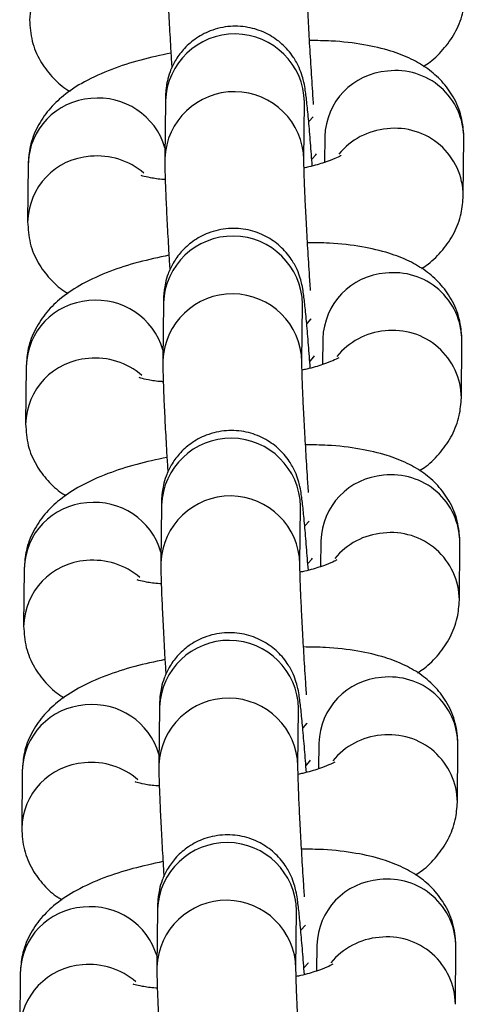
# Model space of a CAD drawing. Units: millimetres. Extents: x 0.3 to 11.5, y 0.3 to 7.7.
# Drawn here: x 4.3 to 4.3, y 3.8 to 3.9 of the extents above; entities that cross this region are included whole.
import ezdxf

# ---------------------------------------------------------------- set-up
doc = ezdxf.new("R2010")
doc.units = ezdxf.units.MM

msp = doc.modelspace()

# ---------------------------------------------------------------- linework, layer by layer
at = {"color": 7, "linetype": 'Continuous', "lineweight": 25}
for p, q in [((4.292166470462991, 3.853021175632302), (4.292137970702461, 3.850115587172349)), ((4.299137451786194, 3.850046932048778), (4.299165951546726, 3.852952520508746)), ((4.299165951546817, 3.852952520508689), (4.299165408414229, 3.852953298155052)), ((4.30018942838295, 3.851216253155011), (4.300176701865851, 3.849918767824144)), ((4.30716040970616, 3.848242009571502), (4.307188909466683, 3.851147598031469)), ((4.285260915755174, 3.849833449150731), (4.285232415994651, 3.846927860690764)), ((4.292066721301143, 3.842851616022452), (4.292038221540611, 3.839946027562485)), ((4.299037702624346, 3.839877372438929), (4.299066202384878, 3.842782960898882)), ((4.299066202384969, 3.842782960898825), (4.299065659252381, 3.842783738545188)), ((4.300089679221101, 3.841046693545161), (4.300076952704003, 3.839749208214295)), ((4.307060660544312, 3.838072449961652), (4.307089160304834, 3.840978038421619)), ((4.285161166593326, 3.839663889540882), (4.285132666832801, 3.836758301080915)), ((4.291966972139294, 3.832682056412589), (4.291938472378764, 3.829776467952636)), ((4.298937953462499, 3.829707812829065), (4.298966453223031, 3.832613401289032)), ((4.29896645322312, 3.832613401288961), (4.29896591009053, 3.832614178935339)), ((4.299989930059251, 3.830877133935298), (4.299977203542156, 3.829579648604431)), ((4.306960911382463, 3.827902890351789), (4.306989411142988, 3.830808478811756)), ((4.285061417431479, 3.829494329931018), (4.285032917670954, 3.826588741471051)), ((4.291867222977444, 3.822512496802739), (4.291838723216916, 3.819606908342772)), ((4.298838204300651, 3.819538253219216), (4.298866704061179, 3.822443841679169)), ((4.298866704061272, 3.822443841679112), (4.298866160928682, 3.822444619325475)), ((4.299890180897403, 3.820707574325434), (4.299877454380308, 3.819410088994568)), ((4.306861162220613, 3.817733330741939), (4.306889661981138, 3.820638919201906)), ((4.284961668269627, 3.819324770321169), (4.284933168509106, 3.816419181861201)), ((4.291767473815597, 3.812342937192875), (4.291738974055068, 3.809437348732908)), ((4.298738455138803, 3.809368693609352), (4.298766954899332, 3.812274282069319)), ((4.298766954899424, 3.812274282069248), (4.298766411766834, 3.812275059715626)), ((4.299790431735556, 3.810538014715585), (4.299777705218457, 3.809240529384718)), ((4.306761413058766, 3.807563771132076), (4.306789912819291, 3.810469359592043)), ((4.284861919107781, 3.809155210711305), (4.284833419347256, 3.806249622251338))]:
    msp.add_line(p, q, dxfattribs=at)
at = {"color": 8, "linetype": 'Continuous', "lineweight": 25, "flags": 128}
for points in [[(4.299400558851193, 3.851988347533373), (4.299605934675935, 3.852212682907643), (4.299608111331331, 3.852216599665946)], [(4.299551447737841, 3.85009029171726), (4.299742723749523, 3.850303391891268), (4.299765573498089, 3.850350226985009)], [(4.299300809689344, 3.841818787923524), (4.299506185514087, 3.842043123297794), (4.299508362169481, 3.842047040056082)], [(4.299451698575993, 3.839920732107396), (4.299642974587673, 3.840133832281404), (4.299665824336241, 3.84018066737516)], [(4.299201060527494, 3.83164922831366), (4.299406436352239, 3.83187356368793), (4.299408613007634, 3.831877480446233)], [(4.299351949414145, 3.829751172497547), (4.299543225425825, 3.829964272671555), (4.299566075174393, 3.830011107765296)], [(4.299101311365648, 3.821479668703811), (4.299306687190391, 3.821704004078081), (4.299308863845784, 3.821707920836369)], [(4.299252200252296, 3.819581612887697), (4.299443476263978, 3.819794713061691), (4.299466326012544, 3.819841548155447)], [(4.299001562203799, 3.811310109093947), (4.299206938028542, 3.811534444468217), (4.299209114683936, 3.811538361226505)], [(4.299152451090448, 3.809412053277834), (4.29934372710213, 3.809625153451842), (4.299366576850696, 3.809671988545583)]]:
    msp.add_lwpolyline(points, dxfattribs=at)
at = {"color": 8, "linetype": 'Continuous', "lineweight": 25}
for centre, radius, start, end in [((4.288723297205653, 3.857012412130752), 0.00339192241887708, 93.91532853168837, 178.8653980024706), ((4.29566515387031, 3.852879071798521), 0.003501568089334037, 1.201921442715557, 177.6741316156307), ((4.30359258259621, 3.85111944838645), 0.003404530769789583, 94.10362500150516, 178.3706264645277), ((4.303758417334805, 3.851109065326748), 0.003430708532682376, 0.6435427999701491, 96.85475509193432), ((4.295636682965934, 3.849973439039525), 0.003501598719762274, 1.23377903169522, 177.6734265205567), ((4.288652363118782, 3.849747856294821), 0.00339252728170544, 93.91996712821962, 178.5542843366939), ((4.288799220785812, 3.849665388474401), 0.003487688130054363, 16.50079123658764, 96.23491517054588), ((4.303623571181253, 3.848095160000478), 0.003527549800448567, 94.92944183432682, 140.7526009695835), ((4.303729899994552, 3.848203429279417), 0.003430753681717215, 0.6657899855032333, 96.85436874293234), ((4.288623548043798, 3.846842852520888), 0.003391922418868097, 93.91532853154843, 178.8653980024677), ((4.288736957095079, 3.846648096574407), 0.003595354304619577, 49.23539484763327, 95.50668482354067), ((4.295565404708462, 3.842709512188657), 0.003501568089334037, 1.201921442715557, 177.6741316153978), ((4.303492833434362, 3.840949888776587), 0.003404530769792506, 94.10362500150141, 178.3706264642899), ((4.303658668172975, 3.840939505716898), 0.00343070853266539, 0.6435427999733145, 96.85475509226693), ((4.288552613956943, 3.839578296684957), 0.003392527281716575, 93.91996712835697, 178.5542843364585), ((4.28869947162395, 3.839495828864523), 0.003487688130069854, 16.50079123699102, 96.2349151702837), ((4.295536933804087, 3.839803879429661), 0.0035015987197645, 1.233779031927069, 177.6734265205579), ((4.303523822019404, 3.837925600390614), 0.003527549800451032, 94.92944183426562, 140.7526009693485), ((4.303630150832703, 3.838033869669568), 0.003430753681715658, 0.6657899855035782, 96.8543687428761), ((4.288523798881958, 3.836673292911025), 0.003391922418879916, 93.9153285316853, 178.8653980024718), ((4.288637207933213, 3.836478536964515), 0.00359535430466566, 49.2353948478196, 95.50668482321373), ((4.295465655546614, 3.832539952578808), 0.003501568089332915, 1.201921442715862, 177.6741316156302), ((4.303393084272511, 3.830780329166723), 0.003404530769789664, 94.10362500145989, 178.3706264642886), ((4.303558919011111, 3.83076994610702), 0.003430708532680625, 0.6435428002078007, 96.85475509193788), ((4.295437184642239, 3.829634319819812), 0.00350159871976381, 1.233779031927382, 177.6734265205573), ((4.288452864795085, 3.829408737075108), 0.003392527281702455, 93.91996712819328, 178.5542843366924), ((4.288599722462113, 3.829326269254674), 0.003487688130057895, 16.50079123681148, 96.23491517048075), ((4.303424072857563, 3.82775604078075), 0.00352754980046026, 94.92944183439697, 140.7526009694819), ((4.303530401670855, 3.827864310059704), 0.003430753681718565, 0.6657899855028887, 96.85436874290025), ((4.288424049720101, 3.826503733301189), 0.003391922418865199, 93.9153285315515, 178.8653980027068), ((4.288537458771376, 3.82630897735468), 0.003595354304636204, 49.23539484768317, 95.50668482342964), ((4.295365906384767, 3.822370392968944), 0.003501568089334681, 1.201921442715252, 177.6741316153984), ((4.303293335110666, 3.820610769556874), 0.003404530769791674, 94.10362500150248, 178.370626464529), ((4.303459169849262, 3.820600386497171), 0.003430708532683446, 0.6435428002073009, 96.85475509193256), ((4.288353115633246, 3.819239177465244), 0.003392527281716478, 93.91996712832703, 178.5542843364585), ((4.288499973300256, 3.81915670964481), 0.003487688130069653, 16.50079123700216, 96.2349151703127), ((4.295337435480389, 3.819464760209948), 0.00350159871976381, 1.233779031927382, 177.6734265205573), ((4.303324323695698, 3.817586481170929), 0.003527549800427769, 94.92944183418224, 140.752600969633), ((4.303430652509004, 3.81769475044984), 0.003430753681719986, 0.6657899855027164, 96.85436874286724), ((4.288324300558255, 3.816334173691326), 0.003391922418873857, 93.91532853160216, 178.8653980027097), ((4.288437709609529, 3.81613941774483), 0.003595354304638461, 49.23539484767098, 95.50668482345444), ((4.295266157222917, 3.81220083335908), 0.003501568089333031, 1.201921442948341, 177.6741316153978), ((4.303193585948815, 3.810441209947024), 0.003404530769789583, 94.10362500144498, 178.3706264645277), ((4.303359420687412, 3.810430826887307), 0.003430708532682937, 0.6435428002073009, 96.8547550919031), ((4.29523768631854, 3.809295200600099), 0.003501598719763079, 1.233779031694907, 177.6734265205567), ((4.288253366471395, 3.809069617855394), 0.003392527281709701, 93.91996712827486, 178.5542843366954), ((4.288400224138417, 3.808987150034961), 0.003487688130056454, 16.50079123681977, 96.23491517048312), ((4.303224574533859, 3.807416921561051), 0.003527549800447284, 94.92944183429933, 140.7526009695856), ((4.303330903347163, 3.807525190839991), 0.003430753681714733, 0.6657899855037506, 96.85436874298273), ((4.288224551396407, 3.806164614081462), 0.003391922418870924, 93.9153285315753, 178.8653980024689), ((4.288337960447681, 3.805969858134967), 0.003595354304633124, 49.2353948477122, 95.50668482343438)]:
    msp.add_arc(centre, radius, start, end, dxfattribs=at)
at = {"color": 7, "linetype": 'Continuous', "lineweight": 25}
for points, knots in [([(4.292237719864378, 3.860285146782127), (4.292237579760688, 3.860176227156012), (4.292237176345644, 3.859862603618007), (4.292255443829799, 3.859189691169059), (4.292297158650719, 3.858144356887772), (4.292359867138051, 3.85688482317506), (4.292424989475176, 3.855705045547944), (4.292472444626631, 3.854941837013834), (4.292489818658368, 3.854662415098881)], [0, 0, 0, 0, 0.1027903751465975, 0.2959749521337021, 0.5011647433562675, 0.6963028007061729, 0.8888119705219456, 0.9999999999999999, 0.9999999999999999, 0.9999999999999999, 0.9999999999999999]), ([(4.299624259579122, 3.852837083959395), (4.299617544125134, 3.852932307005597), (4.299578747469855, 3.853482431495431), (4.299509569129341, 3.854534037492195), (4.299423361412366, 3.855937344964653), (4.299349514646224, 3.857259004610478), (4.299291760047335, 3.858427078699785), (4.299254708383804, 3.859332807414171), (4.299237420493434, 3.859957773203258), (4.29923726951478, 3.860135690745915), (4.299237200948113, 3.860216491658571)], [0, 0, 0, 0, 0.0308599438896147, 0.1782846859605974, 0.3260210992462001, 0.4735908733969449, 0.6205924404222218, 0.766294188126599, 0.89386295125979, 1, 1, 1, 1]), ([(4.305147915390751, 3.8547507727128), (4.305261118111927, 3.85482226226433), (4.305655868019921, 3.855071553920931), (4.306226732208273, 3.855652961735823), (4.306818839606805, 3.856509508803905), (4.307187781576271, 3.857455672358308), (4.307237487412714, 3.858112144161064), (4.307260158867937, 3.858411569181294)], [0, 0, 0, 0, 0.0992477179542938, 0.3460873300964074, 0.5794879799156653, 0.8081991951766266, 1, 1, 1, 1]), ([(4.285332165156415, 3.857097420300514), (4.285357098659492, 3.856734226073934), (4.285406745689906, 3.856011041900468), (4.285829660369558, 3.855025749702557), (4.286431905849778, 3.854225317458964), (4.286967570463561, 3.853726209942375), (4.287299986913371, 3.853536094330758), (4.287373159232263, 3.853494245619098)], [0, 0, 0, 0, 0.2421131568206794, 0.4820902712207056, 0.7086794116610314, 0.9358738022690958, 1, 1, 1, 1]), ([(4.299559704011324, 3.849741781038711), (4.299529516463345, 3.850136672990724), (4.299466055270795, 3.850966827007221), (4.299374844018642, 3.852025006302535), (4.299288310448503, 3.852918276490493), (4.299221211110853, 3.853467723311519), (4.299162026070281, 3.853846847457541), (4.299061740368991, 3.854260161271108), (4.298892680797078, 3.854725507753807), (4.298574828594289, 3.855300057872691), (4.298058218506934, 3.85589554715167), (4.297319117244998, 3.856410983654763), (4.296429139555158, 3.856735746391942), (4.295421852343136, 3.856807787254604), (4.294454935666803, 3.856590768975261), (4.293651352850901, 3.856154038372276), (4.293063243783397, 3.855620912427634), (4.292656297559081, 3.855055600348587), (4.292400110755164, 3.85451147066369), (4.292260962394455, 3.854032133120919), (4.292201973370407, 3.853670954713644), (4.292177608737493, 3.853401913335569), (4.292169221042757, 3.853207811502367), (4.29216730373598, 3.853077715936658), (4.292166470463082, 3.853021175632231)], [0, 0, 0, 0, 0.07277336043467911, 0.1529863983032169, 0.2342618525445333, 0.3190405488370006, 0.3663759534947532, 0.3917170481577208, 0.4197205897697132, 0.4537294616788897, 0.5013119120770901, 0.5486830881798633, 0.6009023086212085, 0.6554760257368049, 0.7128291948256726, 0.7616571473434404, 0.8045937008176534, 0.8426721501060822, 0.8760557225643116, 0.9043785879167839, 0.9277887582025244, 0.9479583033730565, 0.977382369991977, 1, 1, 1, 1]), ([(4.307188909466614, 3.851147598031369), (4.30716403645582, 3.851510975338963), (4.307114509876277, 3.852234524059208), (4.306690714560794, 3.853217150996509), (4.306091633189158, 3.854027159473128), (4.305358484953638, 3.854662813058974), (4.304499585689406, 3.855163360046229), (4.303448568284715, 3.855567709205838), (4.302135112017883, 3.85586593431132), (4.300757792784445, 3.856035050075102), (4.299788980962319, 3.856045071155672), (4.299418423558825, 3.856048904083304)], [0, 0, 0, 0, 0.09950434003583242, 0.1981308034037988, 0.2912550399173094, 0.3846280238317905, 0.4846905988209382, 0.6009800444380639, 0.7456601374257028, 0.9027184465261467, 1, 1, 1, 1]), ([(4.292443433105166, 3.855418236392163), (4.291927316194775, 3.855307202836821), (4.2908720057991, 3.855080171203364), (4.289409940862742, 3.854604264802967), (4.288127512251139, 3.854031720724885), (4.287092006473063, 3.853360058604801), (4.286290559010716, 3.852598252484322), (4.285703203580766, 3.851733923359172), (4.285333097623568, 3.850789666008234), (4.285283525995983, 3.850132974418452), (4.285260915755101, 3.849833449150617)], [0, 0, 0, 0, 0.1440534163449236, 0.2945477366474588, 0.4565156987108121, 0.5965045077894553, 0.7070772732251939, 0.8116300031579895, 0.9140820826200675, 1, 1, 1, 1]), ([(4.300996468623302, 3.850260235600581), (4.300993932772883, 3.850258256487573), (4.300987471249176, 3.850253213569596), (4.300707190614666, 3.850107440476558), (4.300168959337467, 3.849909988798538), (4.299615933456842, 3.849737217035193), (4.299222455797558, 3.849656627766231), (4.299143237985419, 3.849640402942734)], [0, 0, 0, 0, 0.1472893224770876, 0.3753034649930178, 0.6346020485813457, 0.9264354008735407, 1, 1, 1, 1]), ([(4.292137970702528, 3.850115587172263), (4.292137830598838, 3.850006667546163), (4.292137427183796, 3.849693044008157), (4.292155694667947, 3.849020131559195), (4.292197409488871, 3.847974797277923), (4.292260117976205, 3.84671526356521), (4.29232524031333, 3.845535485938081), (4.292372695464785, 3.844772277403971), (4.29239006949652, 3.844492855489031)], [0, 0, 0, 0, 0.1027903751465861, 0.2959749521336694, 0.5011647433562121, 0.696302800706096, 0.8888119705218473, 0.9999999999999999, 0.9999999999999999, 0.9999999999999999, 0.9999999999999999]), ([(4.299469543631723, 3.843479339070322), (4.29944984750793, 3.843772604440611), (4.299398629537986, 3.844535214235188), (4.29932375823576, 3.84576904296136), (4.299249726529762, 3.847089109421654), (4.299192021250651, 3.848257608381795), (4.299154956832265, 3.849163227218037), (4.299137671786038, 3.849788217508342), (4.299137520494863, 3.849966132358725), (4.299137451786265, 3.850046932048722)], [0, 0, 0, 0, 0.1009944823836343, 0.2626269217788673, 0.4240770480309368, 0.584905521829636, 0.7443119158381352, 0.8838797442244206, 1, 1, 1, 1]), ([(4.292156980530724, 3.849054933741764), (4.292131665106131, 3.84905604900805), (4.291824711349609, 3.849069571798276), (4.291417568571649, 3.849138435618054), (4.290996476998073, 3.849234627041875), (4.290959128457532, 3.849250976862772), (4.290942420605683, 3.84925829094737)], [0, 0, 0, 0, 0.03327031621376655, 0.4034081476901686, 0.7331149186055911, 1, 1, 1, 1]), ([(4.305048166228904, 3.844581213102936), (4.305161368950078, 3.84465270265448), (4.305556118858071, 3.844901994311082), (4.306126983046425, 3.845483402125959), (4.306719090444957, 3.846339949194055), (4.307088032414423, 3.847286112748444), (4.307137738250866, 3.847942584551214), (4.307160409706089, 3.848242009571431)], [0, 0, 0, 0, 0.09924771795428358, 0.3460873300964, 0.5794879799156606, 0.8081991951766244, 1, 1, 1, 1]), ([(4.285232415994567, 3.84692786069065), (4.285257349497645, 3.84656466646407), (4.285306996528057, 3.845841482290604), (4.285729911207708, 3.844856190092694), (4.286332156687928, 3.8440557578491), (4.286867821301712, 3.843556650332511), (4.287200237751522, 3.843366534720895), (4.287273410070414, 3.843324686009248)], [0, 0, 0, 0, 0.2421131568206816, 0.4820902712207099, 0.7086794116610379, 0.9358738022691043, 1, 1, 1, 1]), ([(4.299459954849475, 3.839572221428847), (4.299429767301495, 3.83996711338086), (4.299366306108945, 3.840797267397358), (4.299275094856792, 3.841855446692671), (4.299188561286655, 3.84274871688063), (4.299121461949007, 3.843298163701656), (4.299062276908431, 3.843677287847678), (4.298961991207143, 3.844090601661245), (4.29879293163523, 3.844555948143944), (4.298475079432441, 3.845130498262828), (4.297958469345087, 3.845725987541821), (4.297219368083148, 3.8462414240449), (4.296329390393311, 3.846566186782079), (4.295322103181286, 3.846638227644741), (4.294355186504953, 3.846421209365412), (4.293551603689053, 3.845984478762412), (4.292963494621551, 3.84545135281777), (4.292556548397233, 3.844886040738723), (4.292300361593314, 3.844341911053826), (4.292161213232607, 3.843862573511055), (4.292102224208559, 3.843501395103781), (4.292077859575645, 3.843232353725705), (4.292069471880911, 3.843038251892503), (4.292067554574132, 3.842908156326809), (4.292066721301236, 3.842851616022367)], [0, 0, 0, 0, 0.07277336043467159, 0.15298639830321, 0.2342618525445271, 0.3190405488369951, 0.3663759534947481, 0.391717048157716, 0.4197205897697085, 0.4537294616788853, 0.5013119120770861, 0.5486830881798598, 0.6009023086212053, 0.655476025736802, 0.7128291948256702, 0.7616571473434384, 0.8045937008176517, 0.8426721501060809, 0.8760557225643106, 0.9043785879167832, 0.9277887582025237, 0.9479583033730561, 0.9773823699919768, 1, 1, 1, 1]), ([(4.307089160304768, 3.840978038421506), (4.307064287293974, 3.841341415729099), (4.307014760714427, 3.842064964449344), (4.306590965398946, 3.843047591386659), (4.305991884027309, 3.843857599863279), (4.305258735791789, 3.844493253449111), (4.304399836527557, 3.844993800436365), (4.303348819122867, 3.845398149595974), (4.302035362856035, 3.84569637470147), (4.300658043622597, 3.845865490465252), (4.299689231800469, 3.845875511545808), (4.299318674396975, 3.84587934447344)], [0, 0, 0, 0, 0.09950434003583242, 0.1981308034037988, 0.2912550399173094, 0.3846280238317905, 0.4846905988209382, 0.6009800444380639, 0.7456601374257028, 0.9027184465261467, 1, 1, 1, 1]), ([(4.292343683943319, 3.845248676782299), (4.291827567032925, 3.845137643226957), (4.290772256637251, 3.844910611593514), (4.289310191700892, 3.844434705193104), (4.288027763089289, 3.843862161115021), (4.286992257311214, 3.843190498994938), (4.286190809848868, 3.842428692874472), (4.285603454418919, 3.841564363749308), (4.28523334846172, 3.84062010639837), (4.285183776834135, 3.839963414808588), (4.285161166593252, 3.839663889540768)], [0, 0, 0, 0, 0.1440534163449236, 0.2945477366474588, 0.4565156987108121, 0.5965045077894553, 0.7070772732251939, 0.8116300031579895, 0.9140820826200675, 1, 1, 1, 1]), ([(4.292038221540682, 3.839946027562414), (4.292038081436989, 3.839837107936299), (4.292037678021948, 3.839523484398308), (4.2920559455061, 3.838850571949331), (4.292097660327023, 3.837805237668059), (4.292160368814356, 3.836545703955347), (4.292225491151481, 3.835365926328217), (4.292272946302937, 3.834602717794121), (4.292290320334672, 3.834323295879182)], [0, 0, 0, 0, 0.1027903751465963, 0.295974952133699, 0.5011647433562622, 0.6963028007061655, 0.888811970521936, 0.9999999999999999, 0.9999999999999999, 0.9999999999999999, 0.9999999999999999]), ([(4.299369794469875, 3.833309779460459), (4.299350098346082, 3.833603044830747), (4.299298880376138, 3.834365654625325), (4.29922400907391, 3.835599483351496), (4.299149977367916, 3.836919549811791), (4.299092272088803, 3.838088048771946), (4.299055207670417, 3.838993667608174), (4.299037922624191, 3.839618657898479), (4.299037771333015, 3.839796572748876), (4.299037702624416, 3.839877372438858)], [0, 0, 0, 0, 0.1009944823835772, 0.2626269217788204, 0.4240770480309002, 0.5849055218296095, 0.7443119158381188, 0.8838797442244132, 0.9999999999999999, 0.9999999999999999, 0.9999999999999999, 0.9999999999999999]), ([(4.300896719461452, 3.840090675990732), (4.300894183611033, 3.840088696877709), (4.300887722087328, 3.840083653959733), (4.300607441452819, 3.839937880866708), (4.300069210175618, 3.839740429188689), (4.299516184294994, 3.839567657425329), (4.299122706635711, 3.839487068156368), (4.299043488823573, 3.839470843332885)], [0, 0, 0, 0, 0.1472893224771086, 0.3753034649930714, 0.6346020485814364, 0.926435400873673, 1, 1, 1, 1]), ([(4.292057231368874, 3.8388853741319), (4.292031915944282, 3.838886489398186), (4.291724962187764, 3.838900012188413), (4.291317819409802, 3.83896887600819), (4.290896727836223, 3.839065067432012), (4.290859379295682, 3.839081417252908), (4.290842671443833, 3.839088731337506)], [0, 0, 0, 0, 0.03327031621395587, 0.4034081476902854, 0.7331149186056434, 1, 1, 1, 1]), ([(4.304948417067056, 3.834411653493072), (4.30506161978823, 3.834483143044617), (4.305456369696225, 3.834732434701218), (4.306027233884576, 3.835313842516095), (4.30661934128311, 3.836170389584192), (4.306988283252574, 3.837116553138594), (4.307037989089018, 3.837773024941351), (4.307060660544241, 3.838072449961567)], [0, 0, 0, 0, 0.09924771795422135, 0.3460873300963548, 0.5794879799156315, 0.8081991951766112, 1, 1, 1, 1]), ([(4.28513266683272, 3.836758301080801), (4.285157600335795, 3.836395106854207), (4.285207247366209, 3.835671922680755), (4.285630162045859, 3.834686630482844), (4.286232407526082, 3.83388619823925), (4.286768072139862, 3.833387090722661), (4.287100488589672, 3.833196975111045), (4.287173660908566, 3.833155126399385)], [0, 0, 0, 0, 0.2421131568206664, 0.4820902712206795, 0.7086794116609931, 0.9358738022690453, 1, 1, 1, 1]), ([(4.299360205687627, 3.829402661818984), (4.299330018139649, 3.82979755377101), (4.299266556947098, 3.830627707787508), (4.299175345694945, 3.831685887082807), (4.299088812124806, 3.832579157270766), (4.299021712787159, 3.833128604091792), (4.298962527746582, 3.833507728237828), (4.298862242045296, 3.833921042051395), (4.298693182473379, 3.834386388534094), (4.298375330270591, 3.834960938652978), (4.297858720183239, 3.835556427931957), (4.2971196189213, 3.83607186443505), (4.296229641231461, 3.836396627172229), (4.295222354019437, 3.836468668034891), (4.294255437343105, 3.836251649755548), (4.293451854527206, 3.835814919152563), (4.292863745459703, 3.835281793207907), (4.292456799235385, 3.834716481128874), (4.292200612431465, 3.834172351443977), (4.292061464070759, 3.833693013901206), (4.292002475046711, 3.833331835493931), (4.291978110413798, 3.833062794115841), (4.291969722719061, 3.83286869228264), (4.291967805412284, 3.832738596716945), (4.291966972139384, 3.832682056412517)], [0, 0, 0, 0, 0.07277336043467282, 0.1529863983032112, 0.2342618525445281, 0.3190405488369961, 0.3663759534947489, 0.3917170481577168, 0.4197205897697093, 0.4537294616788861, 0.5013119120770869, 0.5486830881798603, 0.6009023086212059, 0.6554760257368025, 0.7128291948256706, 0.7616571473434387, 0.804593700817652, 0.8426721501060812, 0.8760557225643109, 0.9043785879167833, 0.9277887582025238, 0.9479583033730562, 0.9773823699919769, 1, 1, 1, 1]), ([(4.306989411142919, 3.830808478811656), (4.306964538132124, 3.83117185611925), (4.306915011552579, 3.83189540483948), (4.306491216237099, 3.832878031776795), (4.305892134865461, 3.833688040253415), (4.305158986629943, 3.834323693839261), (4.304300087365707, 3.834824240826515), (4.303249069961019, 3.835228589986125), (4.301935613694187, 3.835526815091606), (4.30055829446075, 3.835695930855389), (4.29958948263862, 3.835705951935958), (4.299218925235127, 3.835709784863576)], [0, 0, 0, 0, 0.09950434003583242, 0.1981308034037988, 0.2912550399173094, 0.3846280238317905, 0.4846905988209382, 0.6009800444380639, 0.7456601374257028, 0.9027184465261467, 1, 1, 1, 1]), ([(4.292243934781471, 3.83507911717245), (4.291727817871077, 3.834968083617108), (4.290672507475403, 3.83474105198365), (4.289210442539044, 3.834265145583254), (4.287928013927441, 3.833692601505172), (4.286892508149368, 3.833020939385088), (4.286091060687021, 3.832259133264609), (4.285503705257069, 3.831394804139444), (4.28513359929987, 3.830450546788521), (4.285084027672285, 3.829793855198739), (4.285061417431404, 3.829494329930904)], [0, 0, 0, 0, 0.1440534163449236, 0.2945477366474588, 0.4565156987108121, 0.5965045077894553, 0.7070772732251939, 0.8116300031579895, 0.9140820826200675, 1, 1, 1, 1]), ([(4.291938472378835, 3.82977646795255), (4.291938332275143, 3.829667548326436), (4.291937928860101, 3.829353924788444), (4.291956196344254, 3.828681012339482), (4.291997911165174, 3.827635678058195), (4.292060619652506, 3.826376144345497), (4.292125741989633, 3.825196366718368), (4.292173197141086, 3.824433158184258), (4.292190571172823, 3.824153736269318)], [0, 0, 0, 0, 0.1027903751465975, 0.2959749521337021, 0.5011647433562675, 0.6963028007061729, 0.8888119705219456, 0.9999999999999999, 0.9999999999999999, 0.9999999999999999, 0.9999999999999999]), ([(4.299270045308027, 3.823140219850609), (4.299250349184234, 3.823433485220898), (4.299199131214289, 3.824196095015475), (4.299124259912062, 3.825429923741632), (4.299050228206067, 3.826749990201941), (4.298992522926952, 3.827918489162082), (4.298955458508569, 3.82882410799831), (4.298938173462343, 3.829449098288615), (4.298938022171168, 3.829627013139012), (4.298937953462566, 3.829707812829009)], [0, 0, 0, 0, 0.1009944823836226, 0.2626269217788577, 0.4240770480309293, 0.5849055218296305, 0.7443119158381317, 0.8838797442244191, 1, 1, 1, 1]), ([(4.300796970299604, 3.829921116380868), (4.300794434449184, 3.82991913726786), (4.300787972925477, 3.829914094349883), (4.300507692290967, 3.829768321256845), (4.29996946101377, 3.829570869578825), (4.299416435133146, 3.82939809781548), (4.299022957473861, 3.829317508546518), (4.298943739661723, 3.829301283723021)], [0, 0, 0, 0, 0.1472893224770876, 0.3753034649930178, 0.6346020485813457, 0.9264354008735407, 1, 1, 1, 1]), ([(4.291957482207026, 3.828715814522036), (4.291932166782434, 3.828716929788323), (4.291625213025913, 3.828730452578549), (4.291218070247954, 3.82879931639834), (4.290796978674377, 3.828895507822162), (4.290759630133834, 3.828911857643044), (4.290742922281986, 3.828919171727657)], [0, 0, 0, 0, 0.03327031621376655, 0.4034081476901686, 0.7331149186055911, 1, 1, 1, 1]), ([(4.304848667905206, 3.824242093883223), (4.304961870626382, 3.824313583434767), (4.305356620534376, 3.824562875091354), (4.305927484722728, 3.825144282906246), (4.306519592121262, 3.826000829974342), (4.306888534090726, 3.826946993528731), (4.306938239927169, 3.827603465331501), (4.306960911382394, 3.827902890351718)], [0, 0, 0, 0, 0.0992477179542938, 0.3460873300964074, 0.5794879799156653, 0.8081991951766266, 1, 1, 1, 1]), ([(4.285032917670872, 3.826588741470937), (4.285057851173946, 3.826225547244357), (4.285107498204361, 3.825502363070891), (4.285530412884015, 3.824517070872981), (4.286132658364233, 3.823716638629401), (4.286668322978016, 3.823217531112798), (4.287000739427826, 3.823027415501182), (4.287073911746717, 3.822985566789521)], [0, 0, 0, 0, 0.2421131568206794, 0.4820902712207056, 0.7086794116610314, 0.9358738022690958, 1, 1, 1, 1]), ([(4.299260456525779, 3.819233102209134), (4.299230268977798, 3.819627994161147), (4.299166807785248, 3.820458148177645), (4.299075596533097, 3.821516327472958), (4.298989062962958, 3.822409597660917), (4.298921963625309, 3.822959044481943), (4.298862778584734, 3.823338168627965), (4.298762492883446, 3.823751482441532), (4.298593433311535, 3.82421682892423), (4.298275581108744, 3.824791379043115), (4.297758971021389, 3.825386868322108), (4.297019869759453, 3.825902304825187), (4.296129892069612, 3.826227067562366), (4.295122604857591, 3.826299108425028), (4.294155688181256, 3.826082090145684), (4.293352105365358, 3.825645359542699), (4.292763996297854, 3.825112233598057), (4.292357050073537, 3.82454692151901), (4.292100863269617, 3.824002791834113), (4.29196171490891, 3.823523454291342), (4.291902725884862, 3.823162275884068), (4.29187836125195, 3.822893234505992), (4.291869973557212, 3.82269913267279), (4.291868056250435, 3.822569037107096), (4.291867222977537, 3.822512496802654)], [0, 0, 0, 0, 0.07277336043467836, 0.1529863983032171, 0.2342618525445323, 0.319040548837001, 0.3663759534947535, 0.3917170481577201, 0.4197205897697124, 0.4537294616788893, 0.5013119120770895, 0.5486830881798628, 0.6009023086212079, 0.6554760257368041, 0.712829194825672, 0.7616571473434396, 0.8045937008176528, 0.8426721501060814, 0.8760557225643113, 0.9043785879167832, 0.9277887582025244, 0.9479583033730565, 0.9773823699919757, 1, 1, 1, 1]), ([(4.306889661981071, 3.820638919201793), (4.306864788970277, 3.821002296509386), (4.306815262390732, 3.821725845229631), (4.306391467075251, 3.822708472166946), (4.305792385703612, 3.823518480643566), (4.305059237468093, 3.824154134229397), (4.304200338203863, 3.824654681216652), (4.30314932079917, 3.825059030376261), (4.30183586453234, 3.825357255481757), (4.3004585452989, 3.825526371245525), (4.299489733476772, 3.825536392326095), (4.29911917607328, 3.825540225253727)], [0, 0, 0, 0, 0.09950434003583415, 0.1981308034037984, 0.291255039917311, 0.3846280238317893, 0.4846905988209369, 0.6009800444380624, 0.7456601374257011, 0.902718446526147, 1, 1, 1, 1]), ([(4.29214418561962, 3.824909557562586), (4.29162806870923, 3.824798524007244), (4.290572758313555, 3.824571492373801), (4.289110693377197, 3.82409558597339), (4.287828264765594, 3.823523041895308), (4.286792758987518, 3.822851379775225), (4.285991311525175, 3.822089573654759), (4.28540395609522, 3.821225244529595), (4.285033850138023, 3.820280987178657), (4.284984278510438, 3.819624295588875), (4.284961668269556, 3.819324770321055)], [0, 0, 0, 0, 0.1440534163449252, 0.2945477366474606, 0.4565156987108112, 0.5965045077894574, 0.7070772732251932, 0.8116300031579914, 0.9140820826200694, 1, 1, 1, 1]), ([(4.291838723216983, 3.819606908342701), (4.291838583113293, 3.819497988716586), (4.291838179698251, 3.819184365178581), (4.291856447182404, 3.818511452729632), (4.291898162003324, 3.817466118448346), (4.29196087049066, 3.816206584735633), (4.292025992827785, 3.815026807108504), (4.292073447979238, 3.814263598574394), (4.292090822010973, 3.813984176659455)], [0, 0, 0, 0, 0.102790375146588, 0.2959749521336655, 0.5011647433562053, 0.6963028007060863, 0.8888119705218364, 1, 1, 1, 1]), ([(4.300697221137757, 3.819751556771019), (4.300694685287338, 3.819749577657996), (4.300688223763629, 3.819744534740019), (4.30040794312912, 3.819598761646995), (4.299869711851922, 3.819401309968976), (4.299316685971299, 3.819228538205616), (4.298923208312011, 3.819147948936655), (4.298843990499876, 3.819131724113172)], [0, 0, 0, 0, 0.1472893224770946, 0.3753034649930163, 0.634602048581343, 0.926435400873541, 1, 1, 1, 1]), ([(4.299170296146178, 3.812970660240746), (4.299150600022385, 3.813263925611034), (4.299099382052439, 3.814026535405612), (4.299024510750215, 3.815260364131783), (4.298950479044219, 3.816580430592078), (4.298892773765104, 3.817748929552232), (4.298855709346721, 3.81865454838846), (4.298838424300495, 3.819279538678765), (4.298838273009318, 3.819457453529163), (4.29883820430072, 3.819538253219145)], [0, 0, 0, 0, 0.1009944823836343, 0.2626269217788675, 0.4240770480309385, 0.584905521829636, 0.7443119158381378, 0.8838797442244235, 1, 1, 1, 1]), ([(4.291857733045177, 3.818546254912187), (4.291832417620586, 3.818547370178473), (4.291525463864065, 3.8185608929687), (4.291118321086106, 3.818629756788477), (4.290697229512528, 3.818725948212299), (4.290659880971987, 3.818742298033195), (4.290643173120138, 3.818749612117793)], [0, 0, 0, 0, 0.03327031621377215, 0.4034081476901677, 0.7331149186056005, 1, 1, 1, 1]), ([(4.304748918743361, 3.814072534273359), (4.304862121464534, 3.814144023824904), (4.305256871372528, 3.814393315481505), (4.305827735560882, 3.814974723296382), (4.306419842959412, 3.815831270364479), (4.306788784928877, 3.816777433918867), (4.306838490765323, 3.817433905721638), (4.306861162220546, 3.817733330741854)], [0, 0, 0, 0, 0.09924771795428353, 0.3460873300963997, 0.579487979915663, 0.8081991951766268, 1, 1, 1, 1]), ([(4.284933168509022, 3.816419181861088), (4.2849581020121, 3.816055987634508), (4.285007749042514, 3.815332803461041), (4.285430663722167, 3.814347511263131), (4.286032909202383, 3.813547079019537), (4.286568573816169, 3.813047971502948), (4.286900990265977, 3.812857855891332), (4.286974162584869, 3.812816007179672)], [0, 0, 0, 0, 0.2421131568206825, 0.4820902712207117, 0.7086794116610432, 0.9358738022691073, 0.9999999999999999, 0.9999999999999999, 0.9999999999999999, 0.9999999999999999]), ([(4.299160707363932, 3.80906354259927), (4.29913051981595, 3.809458434551297), (4.2990670586234, 3.810288588567781), (4.298975847371249, 3.811346767863109), (4.298889313801109, 3.812240038051053), (4.29882221446346, 3.812789484872079), (4.298763029422886, 3.813168609018101), (4.298662743721597, 3.813581922831682), (4.298493684149683, 3.814047269314381), (4.298175831946896, 3.814621819433265), (4.297659221859542, 3.815217308712244), (4.296920120597605, 3.815732745215337), (4.296030142907764, 3.816057507952516), (4.295022855695741, 3.816129548815164), (4.294055939019408, 3.815912530535835), (4.293252356203507, 3.81547579993285), (4.292664247136006, 3.814942673988194), (4.292257300911688, 3.814377361909161), (4.292001114107769, 3.813833232224249), (4.29186196574706, 3.813353894681493), (4.291802976723012, 3.812992716274218), (4.291778612090102, 3.812723674896128), (4.291770224395364, 3.812529573062927), (4.291768307088585, 3.812399477497232), (4.291767473815689, 3.812342937192804)], [0, 0, 0, 0, 0.07277336043466454, 0.1529863983032045, 0.2342618525445209, 0.3190405488369908, 0.3663759534947441, 0.391717048157711, 0.4197205897697038, 0.4537294616788812, 0.501311912077082, 0.548683088179856, 0.6009023086212019, 0.655476025736799, 0.7128291948256676, 0.761657147343436, 0.8045937008176498, 0.8426721501060791, 0.8760557225643093, 0.9043785879167817, 0.9277887582025232, 0.9479583033730556, 0.9773823699919753, 1, 1, 1, 1]), ([(4.306789912819223, 3.810469359591943), (4.306765039808429, 3.810832736899522), (4.306715513228884, 3.811556285619782), (4.306291717913401, 3.812538912557082), (4.305692636541764, 3.813348921033702), (4.304959488306245, 3.813984574619548), (4.304100589042012, 3.814485121606802), (4.303049571637324, 3.814889470766412), (4.30173611537049, 3.815187695871893), (4.300358796137051, 3.815356811635676), (4.299389984314924, 3.815366832716245), (4.29901942691143, 3.815370665643863)], [0, 0, 0, 0, 0.09950434003583326, 0.1981308034037986, 0.291255039917309, 0.3846280238317899, 0.4846905988209361, 0.6009800444380632, 0.7456601374257019, 0.9027184465261469, 1, 1, 1, 1]), ([(4.292044436457772, 3.814739997952723), (4.291528319547382, 3.814628964397395), (4.290473009151707, 3.814401932763937), (4.289010944215347, 3.813926026363541), (4.287728515603746, 3.813353482285459), (4.286693009825669, 3.812681820165361), (4.285891562363325, 3.811920014044896), (4.285304206933372, 3.811055684919731), (4.284934100976177, 3.810111427568808), (4.284884529348588, 3.809454735979026), (4.284861919107708, 3.809155210711191)], [0, 0, 0, 0, 0.1440534163449244, 0.2945477366474598, 0.4565156987108104, 0.5965045077894566, 0.7070772732251924, 0.8116300031579894, 0.9140820826200675, 1, 1, 1, 1]), ([(4.291738974055137, 3.809437348732837), (4.291738833951445, 3.809328429106722), (4.291738430536402, 3.809014805568731), (4.291756698020556, 3.808341893119769), (4.291798412841478, 3.807296558838482), (4.291861121328813, 3.806037025125784), (4.291926243665937, 3.804857247498655), (4.29197369881739, 3.804094038964545), (4.291991072849127, 3.803814617049605)], [0, 0, 0, 0, 0.1027903751466007, 0.2959749521337021, 0.5011647433562673, 0.6963028007061725, 0.8888119705219463, 1, 1, 1, 1]), ([(4.299070546984332, 3.802801100630882), (4.299050850860535, 3.803094366001185), (4.298999632890592, 3.803856975795762), (4.298924761588367, 3.805090804521919), (4.298850729882371, 3.806410870982228), (4.298793024603256, 3.807579369942369), (4.298755960184872, 3.808484988778597), (4.298738675138646, 3.809109979068902), (4.29873852384747, 3.809287893919299), (4.298738455138871, 3.809368693609295)], [0, 0, 0, 0, 0.100994482383566, 0.2626269217788115, 0.4240770480308947, 0.5849055218296045, 0.7443119158381184, 0.8838797442244147, 1, 1, 1, 1]), ([(4.300597471975909, 3.809581997161155), (4.300594936125488, 3.809580018048146), (4.300588474601781, 3.80957497513017), (4.300308193967275, 3.809429202037132), (4.299769962690073, 3.809231750359112), (4.299216936809451, 3.809058978595766), (4.298823459150164, 3.808978389326791), (4.298744241338028, 3.808962164503308)], [0, 0, 0, 0, 0.147289322477115, 0.3753034649930683, 0.6346020485814308, 0.9264354008736693, 1, 1, 1, 1]), ([(4.291757983883329, 3.808376695302323), (4.291732668458739, 3.80837781056861), (4.291425714702218, 3.808391333358836), (4.291018571924257, 3.808460197178627), (4.29059748035068, 3.808556388602435), (4.290560131810137, 3.808572738423331), (4.290543423958288, 3.808580052507944)], [0, 0, 0, 0, 0.03327031621396147, 0.4034081476902845, 0.7331149186056527, 0.9999999999999999, 0.9999999999999999, 0.9999999999999999, 0.9999999999999999])]:
    msp.add_open_spline(points, degree=3, knots=knots, dxfattribs=at)

doc.saveas('drawing.dxf')
